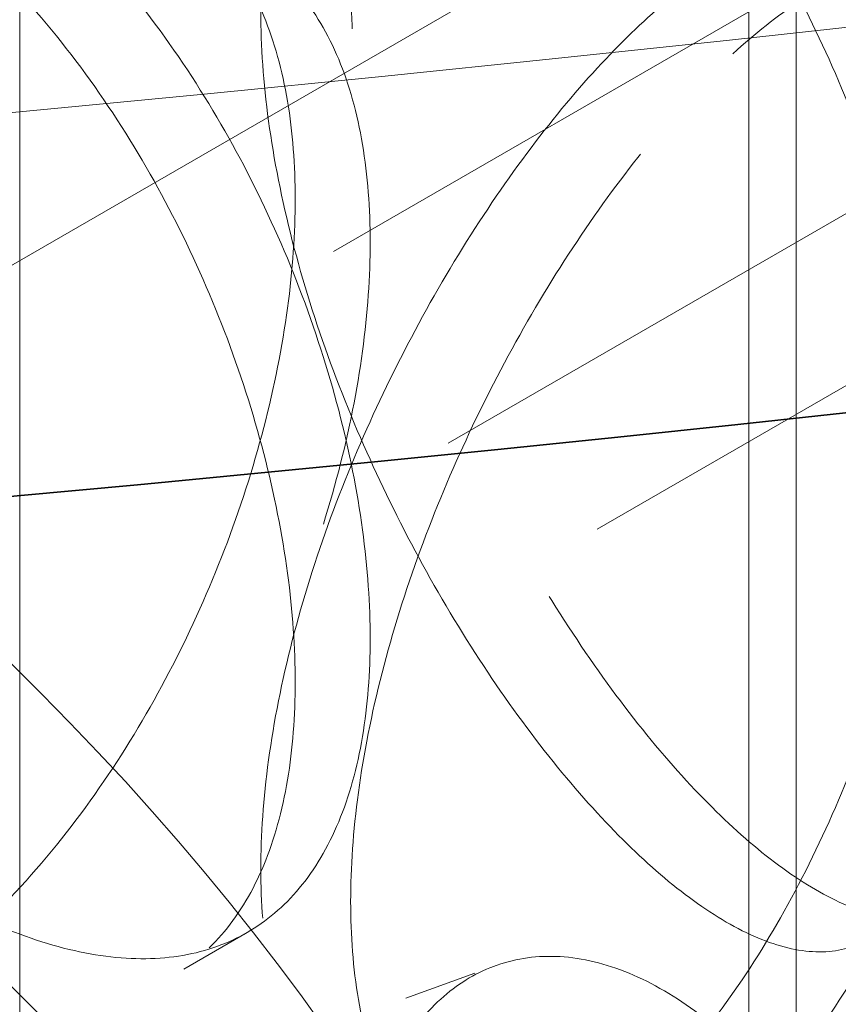
# Model space of a CAD drawing. Units: millimetres. Extents: x 7841 to 14388, y 8962 to 14995.
# Drawn here: x 13438 to 13466, y 12785 to 12819 of the extents above; entities that cross this region are included whole.
import ezdxf

# ---------------------------------------------------------------- set-up
doc = ezdxf.new("R2010")
doc.units = ezdxf.units.MM
doc.header["$LTSCALE"] = 44
doc.linetypes.add('DASHED', pattern=[0.2068, 0.1655, -0.0413])
doc.layers.add('Hidden (ISO)', color=1, linetype='DASHED', lineweight=18, true_color=0xff0000)
doc.layers.add('Visible (ISO)', color=7, linetype='Continuous', lineweight=35)

msp = doc.modelspace()

# ---------------------------------------------------------------- linework, layer by layer
at = {"layer": 'Hidden (ISO)', "ltscale": 13.0328197479248}
for p, q in [((13463.22121365374, 12520.84344208379), (13463.22121365374, 13269.05121806119)), ((13464.8575772901, 12520.84344208379), (13464.8575772901, 13269.05121806119))]:
    msp.add_line(p, q, dxfattribs=at)
at = {"layer": 'Hidden (ISO)', "ltscale": 13.42608833312988}
for p, q in [((13814.27313541821, 13028.26083929516), (13343.08288940935, 12756.21902392242)), ((13343.08288940935, 12750.28086697022), (13814.27313541821, 13022.32268234295))]:
    msp.add_line(p, q, dxfattribs=at)
at = {"layer": 'Hidden (ISO)', "ltscale": 13.20995235443115}
for p, q in [((13036.45567611301, 12564.3423274044), (13809.13054064594, 13010.44636843855)), ((13041.59827088528, 12561.3732489283), (13814.27313541821, 13007.47728996245))]:
    msp.add_line(p, q, dxfattribs=at)
at = {"layer": 'Hidden (ISO)', "ltscale": 12.36372470855713}
msp.add_line((13438.05288160118, 12748.42519292265), (13438.05288160118, 12915.43585720332), dxfattribs=at)
at = {"layer": 'Hidden (ISO)', "ltscale": 0.347206175327301}
msp.add_line((13445.90890748621, 12787.85791984666), (13443.32895462522, 12786.36838336787), dxfattribs=at)
at = {"layer": 'Hidden (ISO)', "ltscale": 0.3469976186752319}
msp.add_line((13451.38432636292, 12785.58667282581), (13454.47183261411, 12786.70673740444), dxfattribs=at)
at = {"layer": 'Hidden (ISO)', "ltscale": 13.04963302612305}
msp.add_ellipse((13274.943508675, 13393.82862666401), major_axis=(-1013.636363636364, 6.035172361862351e-11), ratio=0.577350269189626, start_param=2.356211943488312, end_param=8.639379797374731, dxfattribs=at)
at = {"layer": 'Hidden (ISO)', "ltscale": 13.09604454040527}
msp.add_ellipse((13274.94350866108, 13393.82862665598), major_axis=(-1000, 5.964118088286341e-11), ratio=0.5773502691896257, start_param=2.35621194350803, end_param=8.639379797394449, dxfattribs=at)
at = {"layer": 'Hidden (ISO)', "ltscale": 13.18266677856445}
msp.add_ellipse((13294.87106341936, 12916.92039644138), major_axis=(190.9090909090909, -1.665334536937735e-13), ratio=0.577350269189625, dxfattribs=at)
at = {"layer": 'Hidden (ISO)', "ltscale": 12.93156814575195}
msp.add_ellipse((13294.87106341936, 12916.92039644138), major_axis=(-187.2727272727273, 1.887379141862767e-13), ratio=0.5773502691896248, dxfattribs=at)
at = {"layer": 'Hidden (ISO)', "ltscale": 13.2652645111084}
for centre in [(13294.87106341936, 12748.42519292265), (13294.87106341936, 12737.29114863728)]:
    msp.add_ellipse(centre, major_axis=(165.9090909090909, 9.875433804040766e-12), ratio=0.5773502691896246, dxfattribs=at)
at = {"layer": 'Hidden (ISO)', "ltscale": 11.51808834075928}
for points, knots in [([(13449.47768972202, 12820.75150210628), (13449.47768972202, 12819.58538393636), (13449.56397832608, 12818.31779502151), (13449.92552011195, 12815.65874662122), (13450.20066770346, 12814.26731458718), (13450.92252607644, 12811.45247111612), (13451.36971371369, 12810.0267631048), (13452.39241273766, 12807.23444435394), (13452.96784284181, 12805.86778129808), (13454.17955952254, 12803.2860126773), (13454.85747390985, 12801.98248842814), (13456.31213488778, 12799.45626534257), (13457.08871260103, 12798.23345990897), (13458.68224726306, 12795.95553250556), (13459.50039260266, 12794.89855133363), (13461.11756095946, 12793.01283828569), (13461.9165624599, 12792.18418504982), (13463.43624698204, 12790.78782643757), (13464.20841258165, 12790.17281641342), (13465.71582781896, 12789.18751304463), (13466.45112655691, 12788.81711571482), (13467.83633076276, 12788.35803579127), (13468.487445563, 12788.26900925723), (13469.67268489733, 12788.36956603983), (13470.20691268631, 12788.55931625072), (13471.14081320449, 12789.16958946531), (13471.57237199182, 12789.61098310467), (13472.32497625038, 12790.77206853585), (13472.64621722766, 12791.49170769001), (13473.15876873927, 12793.17231649047), (13473.35058498468, 12794.13467988178), (13473.60169865603, 12796.23079123062), (13473.66096592727, 12797.36463646573), (13473.66096592727, 12799.69687280558), (13473.60169865603, 12800.97426433629), (13473.35058498468, 12803.67337309905), (13473.15876873927, 12805.09503551369), (13472.64621722766, 12807.98580990841), (13472.32497625038, 12809.45720799488), (13471.57237199182, 12812.34750989297), (13471.14081320449, 12813.76636560943), (13470.20691268631, 12816.44891849354), (13469.67268489733, 12817.80456839238), (13468.487445563, 12820.42853043462), (13467.83633076276, 12821.69685045292), (13466.45112655691, 12824.05035456635), (13465.71582781896, 12825.13739026657), (13464.20841258165, 12827.06291880686), (13463.43624698204, 12827.90130738883), (13461.9165624599, 12829.29766600108), (13461.11756095946, 12829.90294067913), (13459.50039260266, 12830.84842855556), (13458.68224726306, 12831.18877135708), (13457.08871260103, 12831.57227457062), (13456.31213488778, 12831.61578651995), (13454.85747390985, 12831.41749078068), (13454.17955952254, 12831.17561492011), (13452.96784284181, 12830.46455744221), (13452.39241273766, 12829.97097114225), (13451.36971371369, 12828.71190256382), (13450.92252607644, 12827.94657333452), (13450.20066770346, 12826.1900336104), (13449.92552011195, 12825.1974398385), (13449.56397832608, 12823.06126812718), (13449.47768972202, 12821.9176202762), (13449.47768972202, 12820.75150210628)], [0, 0, 0, 0, 0.4713050918566996, 0.4713050918566996, 0.9426101837133991, 0.9426101837133991, 1.413915275570099, 1.413915275570099, 1.885220367426798, 1.885220367426798, 2.356522676481448, 2.356522676481448, 2.827824985536098, 2.827824985536098, 3.299127294590747, 3.299127294590747, 3.770429603645397, 3.770429603645397, 4.241731912700047, 4.241731912700047, 4.713034221754697, 4.713034221754697, 5.184336530809347, 5.184336530809347, 5.655638839863996, 5.655638839863996, 6.126943931720696, 6.126943931720696, 6.598249023577395, 6.598249023577395, 7.069554115434094, 7.069554115434094, 7.540859207290794, 7.540859207290794, 8.012164299147493, 8.012164299147493, 8.483469391004192, 8.483469391004192, 8.954774482860891, 8.954774482860891, 9.42607957471759, 9.42607957471759, 9.89738188377224, 9.89738188377224, 10.36868419282689, 10.36868419282689, 10.83998650188154, 10.83998650188154, 11.31128881093619, 11.31128881093619, 11.78259111999084, 11.78259111999084, 12.25389342904548, 12.25389342904548, 12.72519573810013, 12.72519573810013, 13.19649804715478, 13.19649804715478, 13.66780313901148, 13.66780313901148, 14.13910823086818, 14.13910823086818, 14.61041332272488, 14.61041332272488, 15.08171841458158, 15.08171841458158, 15.08171841458158, 15.08171841458158]), ([(13450.15285003229, 12811.68075314062), (13450.15285003229, 12810.5146349707), (13450.06740608355, 12809.2466571584), (13449.70638545923, 12806.58736880415), (13449.43086749235, 12805.19610729887), (13448.69795717995, 12802.38635237807), (13448.2398998367, 12800.96564901283), (13447.17292973961, 12798.1937136148), (13446.56382550607, 12796.84255485128), (13445.25399333328, 12794.30596071014), (13444.50848064193, 12793.03356017189), (13442.866675379, 12790.5935023342), (13441.97031278579, 12789.4258484318), (13440.0778288983, 12787.28556367195), (13439.08010549128, 12786.31126409883), (13437.04954143031, 12784.61588731107), (13436.01665295973, 12783.89492065915), (13433.99688896748, 12782.72880937452), (13432.94158960152, 12782.2441602169), (13430.81936975095, 12781.54192609545), (13429.75246042262, 12781.32420940303), (13427.68599794985, 12781.17879541609), (13426.68486018115, 12781.25092697374), (13424.81805854825, 12781.66528967565), (13423.95255192246, 12782.00756777748), (13422.41071304354, 12782.89774886927), (13421.68146061555, 12783.47620705398), (13420.38893201858, 12784.88588524585), (13419.82569551852, 12785.71694433573), (13418.91799121633, 12787.57948996717), (13418.57288251382, 12788.6124324978), (13418.11964240565, 12790.80160719896), (13418.01163270563, 12791.95789449507), (13418.01163270563, 12794.29013083491), (13418.11964240565, 12795.54508030463), (13418.57288251382, 12798.15112571507), (13418.91799121633, 12799.50220899039), (13419.82569551852, 12802.21104655413), (13420.38893201858, 12803.57102470487), (13421.68146061555, 12806.21273384229), (13422.41071304354, 12807.49452501339), (13423.95255192246, 12809.89717002029), (13424.81805854825, 12811.1002920282), (13426.68486018115, 12813.41044815112), (13427.68599794985, 12814.51761007774), (13429.75246042262, 12816.55744825456), (13430.81936975095, 12817.49180331738), (13432.94158960152, 12819.13426261034), (13433.99688896748, 12819.84229032578), (13436.01665295973, 12821.00840161041), (13437.04954143031, 12821.50598970451), (13439.08010549128, 12822.26114132076), (13440.0778288983, 12822.51880252347), (13441.97031278579, 12822.76466309346), (13442.866675379, 12822.75302351158), (13444.50848064193, 12822.46856252444), (13445.25399333328, 12822.19556295296), (13446.56382550607, 12821.4393309954), (13447.17292973961, 12820.9302404031), (13448.2398998367, 12819.65078847186), (13448.69795717995, 12818.88045459647), (13449.43086749235, 12817.11882632209), (13449.70638545923, 12816.12606202142), (13450.06740608355, 12813.99013026408), (13450.15285003229, 12812.84687131054), (13450.15285003229, 12811.68075314062)], [0, 0, 0, 0, 0.471305091856699, 0.471305091856699, 0.942610183713398, 0.942610183713398, 1.413915275570097, 1.413915275570097, 1.885220367426796, 1.885220367426796, 2.356522676481445, 2.356522676481445, 2.827824985536094, 2.827824985536094, 3.299127294590743, 3.299127294590743, 3.770429603645392, 3.770429603645392, 4.241731912700041, 4.241731912700041, 4.713034221754691, 4.713034221754691, 5.18433653080934, 5.18433653080934, 5.655638839863989, 5.655638839863989, 6.126943931720687, 6.126943931720687, 6.598249023577386, 6.598249023577386, 7.069554115434086, 7.069554115434086, 7.540859207290784, 7.540859207290784, 8.012164299147482, 8.012164299147482, 8.483469391004181, 8.483469391004181, 8.95477448286088, 8.95477448286088, 9.42607957471758, 9.42607957471758, 9.89738188377223, 9.89738188377223, 10.36868419282688, 10.36868419282688, 10.83998650188153, 10.83998650188153, 11.31128881093618, 11.31128881093618, 11.78259111999083, 11.78259111999083, 12.25389342904547, 12.25389342904547, 12.72519573810012, 12.72519573810012, 13.19649804715477, 13.19649804715477, 13.66780313901147, 13.66780313901147, 14.13910823086817, 14.13910823086817, 14.61041332272487, 14.61041332272487, 15.08171841458157, 15.08171841458157, 15.08171841458157, 15.08171841458157]), ([(13449.47768972202, 12776.21532496477), (13449.47768972202, 12775.04920679485), (13449.56397832608, 12773.78161788), (13449.92552011195, 12771.12256947971), (13450.20066770346, 12769.73113744567), (13450.92252607644, 12766.91629397461), (13451.36971371369, 12765.49058596329), (13452.39241273766, 12762.69826721243), (13452.96784284181, 12761.33160415657), (13454.17955952254, 12758.74983553579), (13454.85747390985, 12757.44631128663), (13456.31213488778, 12754.92008820106), (13457.08871260103, 12753.69728276746), (13458.68224726306, 12751.41935536405), (13459.50039260266, 12750.36237419211), (13461.11756095946, 12748.47666114418), (13461.9165624599, 12747.6480079083), (13463.43624698204, 12746.25164929606), (13464.20841258165, 12745.63663927191), (13465.71582781896, 12744.65133590312), (13466.45112655691, 12744.28093857331), (13467.83633076276, 12743.82185864975), (13468.487445563, 12743.73283211572), (13469.67268489733, 12743.83338889832), (13470.20691268631, 12744.02313910921), (13471.14081320449, 12744.63341232379), (13471.57237199182, 12745.07480596316), (13472.32497625038, 12746.23589139434), (13472.64621722766, 12746.9555305485), (13473.15876873927, 12748.63613934895), (13473.35058498468, 12749.59850274027), (13473.60169865603, 12751.69461408911), (13473.66096592727, 12752.82845932422), (13473.66096592727, 12755.16069566406), (13473.60169865603, 12756.43808719478), (13473.35058498468, 12759.13719595754), (13473.15876873927, 12760.55885837217), (13472.64621722766, 12763.4496327669), (13472.32497625038, 12764.92103085337), (13471.57237199182, 12767.81133275146), (13471.14081320449, 12769.23018846792), (13470.20691268631, 12771.91274135203), (13469.67268489733, 12773.26839125086), (13468.487445563, 12775.8923532931), (13467.83633076276, 12777.16067331141), (13466.45112655691, 12779.51417742484), (13465.71582781896, 12780.60121312505), (13464.20841258165, 12782.52674166535), (13463.43624698204, 12783.36513024732), (13461.9165624599, 12784.76148885957), (13461.11756095946, 12785.36676353762), (13459.50039260266, 12786.31225141405), (13458.68224726306, 12786.65259421557), (13457.08871260103, 12787.03609742911), (13456.31213488778, 12787.07960937844), (13454.85747390985, 12786.88131363917), (13454.17955952254, 12786.6394377786), (13452.96784284181, 12785.9283803007), (13452.39241273766, 12785.43479400074), (13451.36971371369, 12784.17572542231), (13450.92252607644, 12783.41039619301), (13450.20066770346, 12781.65385646889), (13449.92552011195, 12780.66126269698), (13449.56397832608, 12778.52509098567), (13449.47768972202, 12777.38144313469), (13449.47768972202, 12776.21532496477)], [0, 0, 0, 0, 0.471305091856699, 0.471305091856699, 0.942610183713398, 0.942610183713398, 1.413915275570097, 1.413915275570097, 1.885220367426796, 1.885220367426796, 2.356522676481445, 2.356522676481445, 2.827824985536093, 2.827824985536093, 3.299127294590742, 3.299127294590742, 3.770429603645391, 3.770429603645391, 4.24173191270004, 4.24173191270004, 4.71303422175469, 4.71303422175469, 5.18433653080934, 5.18433653080934, 5.65563883986399, 5.65563883986399, 6.126943931720689, 6.126943931720689, 6.598249023577387, 6.598249023577387, 7.069554115434086, 7.069554115434086, 7.540859207290785, 7.540859207290785, 8.012164299147482, 8.012164299147482, 8.483469391004181, 8.483469391004181, 8.95477448286088, 8.95477448286088, 9.42607957471758, 9.42607957471758, 9.89738188377223, 9.89738188377223, 10.36868419282688, 10.36868419282688, 10.83998650188153, 10.83998650188153, 11.31128881093618, 11.31128881093618, 11.78259111999083, 11.78259111999083, 12.25389342904548, 12.25389342904548, 12.72519573810012, 12.72519573810012, 13.19649804715477, 13.19649804715477, 13.66780313901147, 13.66780313901147, 14.13910823086817, 14.13910823086817, 14.61041332272487, 14.61041332272487, 15.08171841458157, 15.08171841458157, 15.08171841458157, 15.08171841458157])]:
    msp.add_open_spline(points, degree=3, knots=knots, dxfattribs=at)
at = {"layer": 'Hidden (ISO)', "ltscale": 11.51844882965088}
for points, knots in [([(13446.37785826868, 12819.6269662744), (13446.37785826868, 12820.79312656194), (13446.46440920613, 12821.93689365849), (13446.82701160075, 12824.07346975186), (13447.10295657535, 12825.06634851925), (13447.82680278678, 12826.82358754848), (13448.27518052624, 12827.58933170026), (13449.30041621196, 12828.84929237519), (13449.87719033194, 12829.34335508766), (13451.09148859438, 12830.05534182731), (13451.77073592584, 12830.29770609115), (13453.22789752211, 12830.49692817234), (13454.00564059104, 12830.45385320042), (13455.60111987195, 12830.07107704387), (13456.42004482695, 12829.73102383269), (13458.03826509756, 12828.78590692675), (13458.8375382752, 12828.18071321656), (13460.35727699053, 12826.78430480903), (13461.12921083802, 12825.94579857413), (13462.63562099978, 12824.01985602612), (13463.37014710888, 12822.93252431598), (13464.75339199192, 12820.57830665622), (13465.40332069709, 12819.30956871686), (13466.58600710985, 12816.68472839141), (13467.11887072014, 12815.32861878908), (13468.05013222267, 12812.64518941626), (13468.48032727947, 12811.22587540211), (13469.23037597695, 12808.33469877311), (13469.55042781019, 12806.86288488375), (13470.0610070762, 12803.97139685647), (13470.25204056749, 12802.54943600455), (13470.50211899201, 12799.849899556), (13470.56113447392, 12798.57237909131), (13470.56113447392, 12796.24005851623), (13470.50211899201, 12795.10628054549), (13470.25204056749, 12793.01052513487), (13470.0610070762, 12792.04844997953), (13469.55042781019, 12790.36857848641), (13469.23037597695, 12789.64938753659), (13468.48032727947, 12788.48925733096), (13468.05013222267, 12788.04836957695), (13467.11887072014, 12787.43906099353), (13466.58600710985, 12787.24980082329), (13465.40332069709, 12787.15015098771), (13464.75339199192, 12787.23959358769), (13463.37014710888, 12787.69936269975), (13462.63562099978, 12788.07003355186), (13461.12921083802, 12789.0557121708), (13460.35727699053, 12789.67082385777), (13458.8375382752, 12791.0672322653), (13458.03826509756, 12791.89582052342), (13456.42004482695, 12793.78120135843), (13455.60111987195, 12794.83791542764), (13454.00564059104, 12797.11514013189), (13453.22789752211, 12798.33751044319), (13451.77073592584, 12800.86277852303), (13451.09148859438, 12802.16578403176), (13449.87719033194, 12804.74653524835), (13449.30041621196, 12806.11267430404), (13448.27518052624, 12808.90402046374), (13447.82680278678, 12810.32928115114), (13447.10295657535, 12813.14340164231), (13446.82701160075, 12814.53455888218), (13446.46440920613, 12817.19327464799), (13446.37785826868, 12818.46080598686), (13446.37785826868, 12819.6269662744)], [0, 0, 0, 0, 0.4713221143580512, 0.4713221143580512, 0.9426442287161023, 0.9426442287161023, 1.413966343074153, 1.413966343074153, 1.885288457432205, 1.885288457432205, 2.356607573512291, 2.356607573512291, 2.827926689592378, 2.827926689592378, 3.299245805672464, 3.299245805672464, 3.77056492175255, 3.77056492175255, 4.241884037832636, 4.241884037832636, 4.713203153912723, 4.713203153912723, 5.184522269992809, 5.184522269992809, 5.655841386072895, 5.655841386072895, 6.127163500430946, 6.127163500430946, 6.598485614788998, 6.598485614788998, 7.069807729147049, 7.069807729147049, 7.5411298435051, 7.5411298435051, 8.012451957863153, 8.012451957863153, 8.483774072221204, 8.483774072221204, 8.955096186579254, 8.955096186579254, 9.426418300937307, 9.426418300937307, 9.897737417017392, 9.897737417017392, 10.36905653309748, 10.36905653309748, 10.84037564917757, 10.84037564917757, 11.31169476525765, 11.31169476525765, 11.78301388133774, 11.78301388133774, 12.25433299741783, 12.25433299741783, 12.72565211349791, 12.72565211349791, 13.196971229578, 13.196971229578, 13.66829334393605, 13.66829334393605, 14.1396154582941, 14.1396154582941, 14.61093757265215, 14.61093757265215, 15.0822596870102, 15.0822596870102, 15.0822596870102, 15.0822596870102]), ([(13447.56415368561, 12796.5000302639), (13447.56415368561, 12795.33386997636), (13447.47891740416, 12794.19070817566), (13447.11875505964, 12792.05525553376), (13446.84388716451, 12791.06287267689), (13446.11262004055, 12789.30221690017), (13445.65555552522, 12788.53247317022), (13444.59072426728, 12787.25428184349), (13443.98276376617, 12786.7458602514), (13442.67514964342, 12785.99090888563), (13441.9307839039, 12785.71856270826), (13440.29112352593, 12785.43531426868), (13439.3957565733, 12785.42423267848), (13437.50491256497, 12785.67101657136), (13436.50783266153, 12785.92904341826), (13434.47809637984, 12786.68468951508), (13433.44539158681, 12787.18240629643), (13431.42555556813, 12788.34855916554), (13430.37001946148, 12789.05648882976), (13428.2469095804, 12790.69848958291), (13427.1793474629, 12791.63248436258), (13425.11126465347, 12793.67138793363), (13424.10915880826, 12794.77797595444), (13422.24028180496, 12797.08687939556), (13421.37366974014, 12798.28932404193), (13419.82968914478, 12800.69064438581), (13419.09931918655, 12801.97175142887), (13417.80467686893, 12804.6121854596), (13417.24044626745, 12805.97157420015), (13416.33107805289, 12808.67945123122), (13415.98529983572, 12810.03016428809), (13415.53116774005, 12812.63575004424), (13415.42293635895, 12813.89061045199), (13415.42293635895, 12816.22293102707), (13415.53116774005, 12817.37936905475), (13415.98529983572, 12819.56907515777), (13416.33107805289, 12820.60239810816), (13417.24044626745, 12822.46588059748), (13417.80467686893, 12823.29749669612), (13419.09931918655, 12824.70836950002), (13419.82968914478, 12825.28746422513), (13421.37366974014, 12826.17888183748), (13422.24028180496, 12826.52180696368), (13424.10915880826, 12826.9373936836), (13425.11126465347, 12827.01010100216), (13427.1793474629, 12826.86564597881), (13428.2469095804, 12826.64831205716), (13430.37001946148, 12825.94657523308), (13431.42555556813, 12825.4620401168), (13433.44539158681, 12824.29588724769), (13434.47809637984, 12823.57477591841), (13436.50783266153, 12821.87886589252), (13437.50491256497, 12820.90417818759), (13439.3957565733, 12818.76294574701), (13440.29112352593, 12817.59473199783), (13441.9307839039, 12815.15349027638), (13442.67514964342, 12813.88046668119), (13443.98276376617, 12811.34268009071), (13444.59072426728, 12809.99089991464), (13445.65555552522, 12807.21778440674), (13446.11262004055, 12805.7965232975), (13446.84388716451, 12802.98581955383), (13447.11875505964, 12801.59416640344), (13447.47891740416, 12798.93432718617), (13447.56415368561, 12797.66619055144), (13447.56415368561, 12796.5000302639)], [0, 0, 0, 0, 0.4713221143580513, 0.4713221143580513, 0.9426442287161025, 0.9426442287161025, 1.413966343074154, 1.413966343074154, 1.885288457432205, 1.885288457432205, 2.356607573512291, 2.356607573512291, 2.827926689592378, 2.827926689592378, 3.299245805672465, 3.299245805672465, 3.770564921752551, 3.770564921752551, 4.241884037832637, 4.241884037832637, 4.713203153912723, 4.713203153912723, 5.18452226999281, 5.18452226999281, 5.655841386072896, 5.655841386072896, 6.127163500430948, 6.127163500430948, 6.598485614788999, 6.598485614788999, 7.069807729147049, 7.069807729147049, 7.541129843505101, 7.541129843505101, 8.012451957863153, 8.012451957863153, 8.483774072221204, 8.483774072221204, 8.955096186579254, 8.955096186579254, 9.426418300937305, 9.426418300937305, 9.897737417017392, 9.897737417017392, 10.36905653309748, 10.36905653309748, 10.84037564917756, 10.84037564917756, 11.31169476525765, 11.31169476525765, 11.78301388133774, 11.78301388133774, 12.25433299741782, 12.25433299741782, 12.72565211349791, 12.72565211349791, 13.196971229578, 13.196971229578, 13.66829334393605, 13.66829334393605, 14.1396154582941, 14.1396154582941, 14.61093757265215, 14.61093757265215, 15.0822596870102, 15.0822596870102, 15.0822596870102, 15.0822596870102]), ([(13447.56415368561, 12813.17533767323), (13447.56415368561, 12814.34149796077), (13447.47891740416, 12815.48465976147), (13447.11875505963, 12817.62011240337), (13446.84388716451, 12818.61249526024), (13446.11262004055, 12820.37315103697), (13445.65555552522, 12821.14289476692), (13444.59072426728, 12822.42108609364), (13443.98276376617, 12822.92950768573), (13442.67514964342, 12823.6844590515), (13441.9307839039, 12823.95680522887), (13440.29112352593, 12824.24005366845), (13439.3957565733, 12824.25113525865), (13437.50491256497, 12824.00435136578), (13436.50783266153, 12823.74632451887), (13434.47809637984, 12822.99067842205), (13433.44539158681, 12822.4929616407), (13431.42555556813, 12821.32680877159), (13430.37001946148, 12820.61887910738), (13428.2469095804, 12818.97687835423), (13427.1793474629, 12818.04288357456), (13425.11126465347, 12816.0039800035), (13424.10915880826, 12814.89739198269), (13422.24028180496, 12812.58848854157), (13421.37366974014, 12811.3860438952), (13419.82968914478, 12808.98472355132), (13419.09931918655, 12807.70361650826), (13417.80467686893, 12805.06318247754), (13417.24044626745, 12803.70379373698), (13416.33107805289, 12800.99591670591), (13415.98529983572, 12799.64520364904), (13415.53116774005, 12797.03961789289), (13415.42293635895, 12795.78475748514), (13415.42293635895, 12793.45243691006), (13415.53116774005, 12792.29599888239), (13415.98529983572, 12790.10629277936), (13416.33107805289, 12789.07296982897), (13417.24044626745, 12787.20948733965), (13417.80467686893, 12786.37787124101), (13419.09931918655, 12784.96699843711), (13419.82968914478, 12784.387903712), (13421.37366974014, 12783.49648609965), (13422.24028180496, 12783.15356097345), (13424.10915880826, 12782.73797425354), (13425.11126465347, 12782.66526693497), (13427.1793474629, 12782.80972195832), (13428.2469095804, 12783.02705587997), (13430.37001946148, 12783.72879270405), (13431.42555556813, 12784.21332782033), (13433.44539158681, 12785.37948068944), (13434.47809637984, 12786.10059201872), (13436.50783266153, 12787.79650204461), (13437.50491256497, 12788.77118974954), (13439.3957565733, 12790.91242219012), (13440.29112352593, 12792.0806359393), (13441.9307839039, 12794.52187766075), (13442.67514964342, 12795.79490125594), (13443.98276376617, 12798.33268784642), (13444.59072426728, 12799.68446802249), (13445.65555552522, 12802.45758353039), (13446.11262004055, 12803.87884463963), (13446.84388716451, 12806.6895483833), (13447.11875505963, 12808.08120153369), (13447.47891740416, 12810.74104075096), (13447.56415368561, 12812.00917738569), (13447.56415368561, 12813.17533767323)], [0, 0, 0, 0, 0.4713221143580512, 0.4713221143580512, 0.9426442287161023, 0.9426442287161023, 1.413966343074153, 1.413966343074153, 1.885288457432205, 1.885288457432205, 2.35660757351229, 2.35660757351229, 2.827926689592376, 2.827926689592376, 3.299245805672462, 3.299245805672462, 3.770564921752547, 3.770564921752547, 4.241884037832634, 4.241884037832634, 4.713203153912719, 4.713203153912719, 5.184522269992805, 5.184522269992805, 5.655841386072892, 5.655841386072892, 6.127163500430942, 6.127163500430942, 6.598485614788994, 6.598485614788994, 7.069807729147046, 7.069807729147046, 7.541129843505097, 7.541129843505097, 8.012451957863147, 8.012451957863147, 8.483774072221198, 8.483774072221198, 8.95509618657925, 8.95509618657925, 9.426418300937302, 9.426418300937302, 9.897737417017389, 9.897737417017389, 10.36905653309747, 10.36905653309747, 10.84037564917756, 10.84037564917756, 11.31169476525765, 11.31169476525765, 11.78301388133773, 11.78301388133773, 12.25433299741782, 12.25433299741782, 12.7256521134979, 12.7256521134979, 13.19697122957799, 13.19697122957799, 13.66829334393604, 13.66829334393604, 14.1396154582941, 14.1396154582941, 14.61093757265215, 14.61093757265215, 15.0822596870102, 15.0822596870102, 15.0822596870102, 15.0822596870102]), ([(13446.37785826868, 12790.04840166273), (13446.37785826868, 12788.88224137519), (13446.46440920613, 12787.73847427864), (13446.82701160075, 12785.60189818527), (13447.10295657535, 12784.60901941788), (13447.82680278678, 12782.85178038866), (13448.27518052624, 12782.08603623687), (13449.30041621196, 12780.82607556194), (13449.87719033194, 12780.33201284947), (13451.09148859438, 12779.62002610982), (13451.77073592584, 12779.37766184598), (13453.22789752211, 12779.17843976479), (13454.00564059104, 12779.22151473671), (13455.60111987195, 12779.60429089326), (13456.42004482695, 12779.94434410444), (13458.03826509756, 12780.88946101038), (13458.8375382752, 12781.49465472057), (13460.35727699053, 12782.8910631281), (13461.12921083802, 12783.729569363), (13462.63562099978, 12785.65551191101), (13463.37014710888, 12786.74284362115), (13464.75339199192, 12789.09706128091), (13465.40332069709, 12790.36579922027), (13466.58600710985, 12792.99063954572), (13467.11887072014, 12794.34674914806), (13468.05013222267, 12797.03017852087), (13468.48032727947, 12798.44949253502), (13469.23037597695, 12801.34066916402), (13469.55042781019, 12802.81248305339), (13470.0610070762, 12805.70397108066), (13470.25204056749, 12807.12593193258), (13470.50211899201, 12809.82546838114), (13470.56113447392, 12811.10298884582), (13470.56113447392, 12813.43530942091), (13470.50211899201, 12814.56908739164), (13470.25204056749, 12816.66484280226), (13470.0610070762, 12817.6269179576), (13469.55042781019, 12819.30678945072), (13469.23037597695, 12820.02598040055), (13468.48032727947, 12821.18611060617), (13468.05013222267, 12821.62699836019), (13467.11887072014, 12822.23630694361), (13466.58600710985, 12822.42556711384), (13465.40332069709, 12822.52521694942), (13464.75339199192, 12822.43577434944), (13463.37014710888, 12821.97600523738), (13462.63562099978, 12821.60533438527), (13461.12921083802, 12820.61965576633), (13460.35727699053, 12820.00454407936), (13458.8375382752, 12818.60813567183), (13458.03826509756, 12817.77954741371), (13456.42004482695, 12815.8941665787), (13455.60111987195, 12814.8374525095), (13454.00564059104, 12812.56022780524), (13453.22789752211, 12811.33785749394), (13451.77073592584, 12808.8125894141), (13451.09148859438, 12807.50958390537), (13449.87719033194, 12804.92883268879), (13449.30041621196, 12803.56269363309), (13448.27518052624, 12800.77134747339), (13447.82680278678, 12799.34608678599), (13447.10295657535, 12796.53196629482), (13446.82701160075, 12795.14080905495), (13446.46440920613, 12792.48209328915), (13446.37785826868, 12791.21456195028), (13446.37785826868, 12790.04840166273)], [0, 0, 0, 0, 0.4713221143580513, 0.4713221143580513, 0.9426442287161027, 0.9426442287161027, 1.413966343074154, 1.413966343074154, 1.885288457432205, 1.885288457432205, 2.356607573512292, 2.356607573512292, 2.827926689592378, 2.827926689592378, 3.299245805672465, 3.299245805672465, 3.770564921752551, 3.770564921752551, 4.241884037832637, 4.241884037832637, 4.713203153912723, 4.713203153912723, 5.184522269992808, 5.184522269992808, 5.655841386072893, 5.655841386072893, 6.127163500430945, 6.127163500430945, 6.598485614788997, 6.598485614788997, 7.069807729147048, 7.069807729147048, 7.5411298435051, 7.5411298435051, 8.012451957863151, 8.012451957863151, 8.483774072221202, 8.483774072221202, 8.955096186579254, 8.955096186579254, 9.426418300937305, 9.426418300937305, 9.897737417017392, 9.897737417017392, 10.36905653309748, 10.36905653309748, 10.84037564917756, 10.84037564917756, 11.31169476525765, 11.31169476525765, 11.78301388133773, 11.78301388133773, 12.25433299741782, 12.25433299741782, 12.72565211349791, 12.72565211349791, 13.19697122957799, 13.19697122957799, 13.66829334393604, 13.66829334393604, 14.1396154582941, 14.1396154582941, 14.61093757265215, 14.61093757265215, 15.0822596870102, 15.0822596870102, 15.0822596870102, 15.0822596870102]), ([(13446.37785826868, 12775.09078913289), (13446.37785826868, 12776.25694942043), (13446.46440920613, 12777.40071651698), (13446.82701160075, 12779.53729261035), (13447.10295657535, 12780.53017137774), (13447.82680278678, 12782.28741040696), (13448.27518052624, 12783.05315455875), (13449.30041621196, 12784.31311523368), (13449.87719033194, 12784.80717794615), (13451.09148859438, 12785.5191646858), (13451.77073592584, 12785.76152894964), (13453.22789752211, 12785.96075103083), (13454.00564059104, 12785.91767605891), (13455.60111987195, 12785.53489990236), (13456.42004482695, 12785.19484669117), (13458.03826509756, 12784.24972978524), (13458.8375382752, 12783.64453607505), (13460.35727699053, 12782.24812766752), (13461.12921083802, 12781.40962143262), (13462.63562099978, 12779.4836788846), (13463.37014710888, 12778.39634717447), (13464.75339199192, 12776.04212951471), (13465.40332069709, 12774.77339157535), (13466.58600710985, 12772.1485512499), (13467.11887072014, 12770.79244164757), (13468.05013222267, 12768.10901227475), (13468.48032727947, 12766.6896982606), (13469.23037597695, 12763.7985216316), (13469.55042781019, 12762.32670774223), (13470.0610070762, 12759.43521971496), (13470.25204056749, 12758.01325886304), (13470.50211899201, 12755.31372241448), (13470.56113447392, 12754.0362019498), (13470.56113447392, 12751.70388137471), (13470.50211899201, 12750.57010340398), (13470.25204056749, 12748.47434799336), (13470.0610070762, 12747.51227283802), (13469.55042781019, 12745.8324013449), (13469.23037597695, 12745.11321039507), (13468.48032727947, 12743.95308018945), (13468.05013222267, 12743.51219243544), (13467.11887072014, 12742.90288385201), (13466.58600710985, 12742.71362368178), (13465.40332069709, 12742.6139738462), (13464.75339199192, 12742.70341644618), (13463.37014710888, 12743.16318555824), (13462.63562099978, 12743.53385641035), (13461.12921083802, 12744.51953502929), (13460.35727699053, 12745.13464671626), (13458.8375382752, 12746.53105512379), (13458.03826509756, 12747.35964338191), (13456.42004482695, 12749.24502421692), (13455.60111987195, 12750.30173828613), (13454.00564059104, 12752.57896299038), (13453.22789752211, 12753.80133330168), (13451.77073592584, 12756.32660138152), (13451.09148859438, 12757.62960689025), (13449.87719033194, 12760.21035810683), (13449.30041621196, 12761.57649716253), (13448.27518052624, 12764.36784332223), (13447.82680278678, 12765.79310400963), (13447.10295657535, 12768.6072245008), (13446.82701160075, 12769.99838174067), (13446.46440920613, 12772.65709750648), (13446.37785826868, 12773.92462884534), (13446.37785826868, 12775.09078913289)], [0, 0, 0, 0, 0.4713221143580512, 0.4713221143580512, 0.9426442287161023, 0.9426442287161023, 1.413966343074153, 1.413966343074153, 1.885288457432205, 1.885288457432205, 2.356607573512291, 2.356607573512291, 2.827926689592378, 2.827926689592378, 3.299245805672464, 3.299245805672464, 3.77056492175255, 3.77056492175255, 4.241884037832636, 4.241884037832636, 4.713203153912723, 4.713203153912723, 5.184522269992809, 5.184522269992809, 5.655841386072895, 5.655841386072895, 6.127163500430946, 6.127163500430946, 6.598485614788998, 6.598485614788998, 7.069807729147049, 7.069807729147049, 7.5411298435051, 7.5411298435051, 8.012451957863151, 8.012451957863151, 8.483774072221202, 8.483774072221202, 8.955096186579254, 8.955096186579254, 9.426418300937305, 9.426418300937305, 9.897737417017392, 9.897737417017392, 10.36905653309748, 10.36905653309748, 10.84037564917756, 10.84037564917756, 11.31169476525765, 11.31169476525765, 11.78301388133774, 11.78301388133774, 12.25433299741782, 12.25433299741782, 12.72565211349791, 12.72565211349791, 13.196971229578, 13.196971229578, 13.66829334393605, 13.66829334393605, 14.1396154582941, 14.1396154582941, 14.61093757265215, 14.61093757265215, 15.0822596870102, 15.0822596870102, 15.0822596870102, 15.0822596870102])]:
    msp.add_open_spline(points, degree=3, knots=knots, dxfattribs=at)
at = {"layer": 'Hidden (ISO)', "ltscale": 6.801920413970947}
for points, knots in [([(13435.00677096361, 12789.25002196904), (13436.01665295973, 12788.66696632672), (13437.04954143031, 12788.16937823262), (13439.08010549128, 12787.41422661637), (13440.0778288983, 12787.15656541366), (13441.97031278579, 12786.91070484368), (13442.866675379, 12786.92234442555), (13444.50848064193, 12787.20680541269), (13445.25399333328, 12787.47980498417), (13446.56382550607, 12788.23603694173), (13447.17292973961, 12788.74512753403), (13448.2398998367, 12790.02457946528), (13448.69795717995, 12790.79491334066), (13449.43086749235, 12792.55654161504), (13449.70638545923, 12793.54930591571), (13450.06740608355, 12795.68523767306), (13450.15285003229, 12796.82849662659), (13450.15285003229, 12797.99461479651), (13450.15285003229, 12799.16073296644), (13450.06740608355, 12800.42871077873), (13449.70638545923, 12803.08799913299), (13449.43086749235, 12804.47926063826), (13448.69795717995, 12807.28901555906), (13448.2398998367, 12808.7097189243), (13447.17292973961, 12811.48165432234), (13446.56382550607, 12812.83281308585), (13445.25399333328, 12815.36940722699), (13444.50848064193, 12816.64180776524), (13442.866675379, 12819.08186560293), (13441.97031278579, 12820.24951950533), (13440.0778288983, 12822.38980426519), (13439.08010549128, 12823.3641038383), (13437.04954143031, 12825.05948062606), (13436.01665295973, 12825.78044727798), (13435.00677096361, 12826.3635029203)], [11.31128881093618, 11.31128881093618, 11.31128881093618, 11.31128881093618, 11.78259111999083, 11.78259111999083, 12.25389342904547, 12.25389342904547, 12.72519573810012, 12.72519573810012, 13.19649804715477, 13.19649804715477, 13.66780313901147, 13.66780313901147, 14.13910823086817, 14.13910823086817, 14.61041332272487, 14.61041332272487, 15.08171841458157, 15.08171841458157, 15.08171841458157, 15.55302350643827, 15.55302350643827, 16.02432859829497, 16.02432859829497, 16.49563369015167, 16.49563369015167, 16.96693878200837, 16.96693878200837, 17.43824109106301, 17.43824109106301, 17.90954340011766, 17.90954340011766, 18.38084570917231, 18.38084570917231, 18.85214801822696, 18.85214801822696, 18.85214801822696, 18.85214801822696]), ([(13462.67640472097, 12818.18936219344), (13463.43624698204, 12818.88754149956), (13464.20841258165, 12819.50255152371), (13465.71582781896, 12820.4878548925), (13466.45112655691, 12820.85825222231), (13467.83633076276, 12821.31733214587), (13468.487445563, 12821.4063586799), (13469.67268489733, 12821.3058018973), (13470.20691268631, 12821.11605168641), (13471.14081320449, 12820.50577847183), (13471.57237199182, 12820.06438483247), (13472.32497625038, 12818.90329940128), (13472.64621722766, 12818.18366024712), (13473.15876873927, 12816.50305144667), (13473.35058498468, 12815.54068805535), (13473.60169865603, 12813.44457670652), (13473.66096592727, 12812.3107314714), (13473.66096592727, 12809.97849513156), (13473.60169865603, 12808.70110360084), (13473.35058498468, 12806.00199483808), (13473.15876873927, 12804.58033242345), (13472.64621722766, 12801.68955802872), (13472.32497625038, 12800.21815994225), (13471.57237199182, 12797.32785804416), (13471.14081320449, 12795.9090023277), (13470.20691268631, 12793.22644944359), (13469.67268489733, 12791.87079954475), (13468.487445563, 12789.24683750252), (13467.83633076276, 12787.97851748421), (13466.45112655691, 12785.62501337078), (13465.71582781896, 12784.53797767057), (13464.20841258165, 12782.61244913027), (13463.43624698204, 12781.7740605483), (13462.67640472097, 12781.07588124218)], [3.770429603645392, 3.770429603645392, 3.770429603645392, 3.770429603645392, 4.241731912700041, 4.241731912700041, 4.71303422175469, 4.71303422175469, 5.184336530809339, 5.184336530809339, 5.655638839863988, 5.655638839863988, 6.126943931720687, 6.126943931720687, 6.598249023577386, 6.598249023577386, 7.069554115434086, 7.069554115434086, 7.540859207290784, 7.540859207290784, 8.012164299147482, 8.012164299147482, 8.483469391004181, 8.483469391004181, 8.95477448286088, 8.95477448286088, 9.42607957471758, 9.42607957471758, 9.89738188377223, 9.89738188377223, 10.36868419282688, 10.36868419282688, 10.83998650188153, 10.83998650188153, 11.31128881093618, 11.31128881093618, 11.31128881093618, 11.31128881093618]), ([(13462.67640472097, 12781.07588124218), (13461.9165624599, 12780.37770193606), (13461.11756095946, 12779.772427258), (13459.50039260266, 12778.82693938157), (13458.68224726306, 12778.48659658005), (13457.08871260103, 12778.10309336651), (13456.31213488778, 12778.05958141718), (13454.85747390985, 12778.25787715645), (13454.17955952254, 12778.49975301702), (13452.96784284181, 12779.21081049492), (13452.39241273766, 12779.70439679488), (13451.36971371369, 12780.96346537331), (13450.92252607644, 12781.72879460261), (13450.20066770346, 12783.48533432674), (13449.92552011195, 12784.47792809864), (13449.56397832608, 12786.61409980995), (13449.47768972202, 12787.75774766093), (13449.47768972202, 12788.92386583085), (13449.47768972202, 12790.08998400078), (13449.56397832608, 12791.35757291562), (13449.92552011195, 12794.01662131591), (13450.20066770346, 12795.40805334995), (13450.92252607644, 12798.22289682101), (13451.36971371369, 12799.64860483233), (13452.39241273766, 12802.44092358319), (13452.96784284181, 12803.80758663905), (13454.17955952254, 12806.38935525983), (13454.85747390985, 12807.692879509), (13456.31213488778, 12810.21910259456), (13457.08871260103, 12811.44190802816), (13458.68224726306, 12813.71983543157), (13459.50039260266, 12814.77681660351), (13461.11756095946, 12816.66252965144), (13461.9165624599, 12817.49118288732), (13462.67640472097, 12818.18936219344)], [11.31128881093618, 11.31128881093618, 11.31128881093618, 11.31128881093618, 11.78259111999083, 11.78259111999083, 12.25389342904547, 12.25389342904547, 12.72519573810012, 12.72519573810012, 13.19649804715477, 13.19649804715477, 13.66780313901147, 13.66780313901147, 14.13910823086817, 14.13910823086817, 14.61041332272487, 14.61041332272487, 15.08171841458157, 15.08171841458157, 15.08171841458157, 15.55302350643827, 15.55302350643827, 16.02432859829497, 16.02432859829497, 16.49563369015167, 16.49563369015167, 16.96693878200837, 16.96693878200837, 17.43824109106301, 17.43824109106301, 17.90954340011766, 17.90954340011766, 18.38084570917231, 18.38084570917231, 18.85214801822696, 18.85214801822696, 18.85214801822696, 18.85214801822696])]:
    msp.add_open_spline(points, degree=3, knots=knots, dxfattribs=at)
at = {"layer": 'Visible (ISO)'}
msp.add_ellipse((13274.94350867683, 13412.3853671407), major_axis=(-1036.363636363637, 6.18616269321138e-11), ratio=0.5773502691896255, dxfattribs=at)
msp.add_ellipse((13274.94350867683, 13393.82862666507), major_axis=(1036.363636363636, 3.164135620181693e-13), ratio=0.5773502691896256, start_param=3.14159265358979, end_param=6.283185307179584, dxfattribs=at)

doc.saveas('drawing.dxf')
